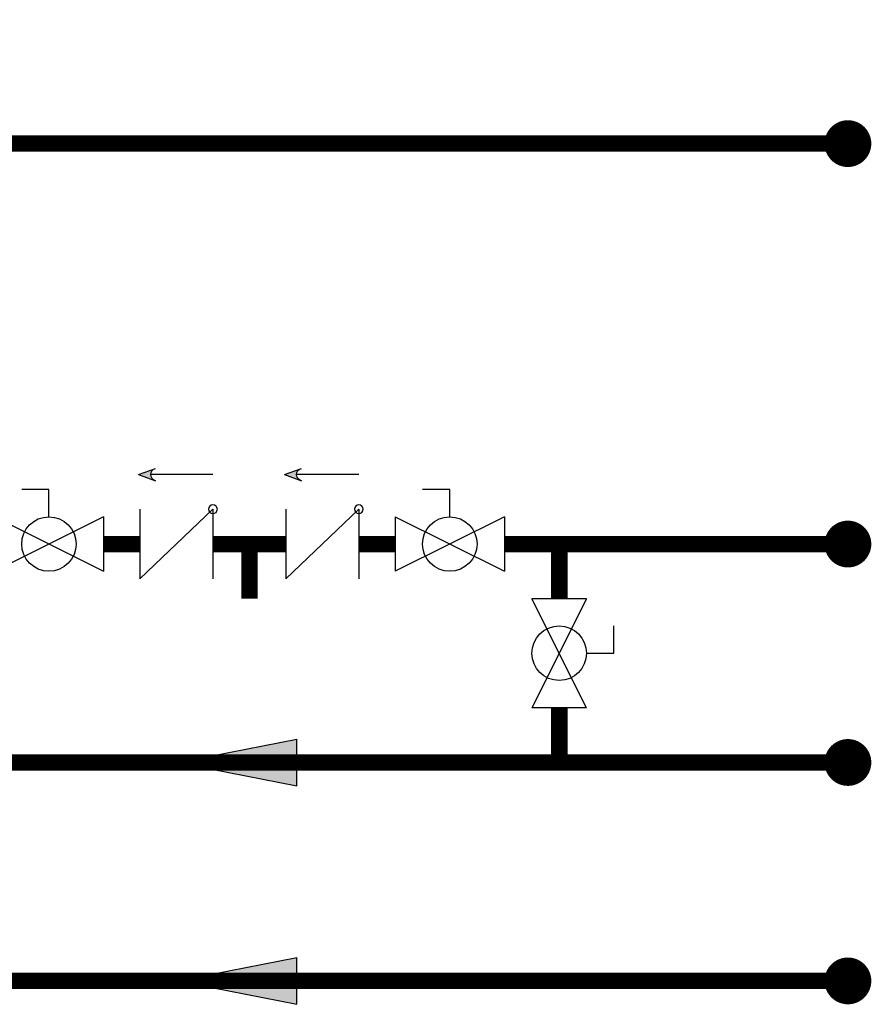
# Model space of a CAD drawing. Units: inches. Extents: x -91 to 103, y -22 to 112.
# Drawn here: x 51 to 74, y 35 to 62 of the extents above; entities that cross this region are included whole.
import ezdxf

# ---------------------------------------------------------------- set-up
doc = ezdxf.new("R2010")
doc.units = ezdxf.units.IN
doc.header["$MEASUREMENT"] = 0
doc.linetypes.add('HIDDEN', pattern=[0.375, 0.25, -0.125])

# ---------------------------------------------------------------- blocks, each defined once
blk = doc.blocks.new('Full-Port Ball Valve')
at = {"color": 2}
for p, q in [((0.0832, 0.0832), (0.0416, 0.0832)), ((0.0832, 0.0416), (0.0832, 0.0832)), ((0, 0.0416), (0, -0.0416)), ((0, 0.0416), (0.1665, -0.0416)), ((0.1665, 0.0416), (0, -0.0416)), ((0.1665, 0.0416), (0.1665, -0.0416))]:
    blk.add_line(p, q, dxfattribs=at)
blk.add_circle((0.0832, 0), 0.0416, dxfattribs=at)
blk = doc.blocks.new('CHECK VALVE')
h = blk.add_hatch(color=2)
h.dxf.hatch_style = 1
h.paths.add_polyline_path([(0.1135, 0.1061), (0.0896, 0.1148, -0.622204), (0.0896, 0.0974)])
at = {"color": 2}
for p, q in [((0, 0.1061), (0.095, 0.1061)), ((0.1135, 0.1061), (0.0876, 0.1155)), ((0.1135, 0.1061), (0.0876, 0.0967)), ((0, 0.0531), (0, -0.0531)), ((0, 0.0531), (0.1115, -0.0531)), ((0.1115, 0.0531), (0.1115, -0.0531))]:
    blk.add_line(p, q, dxfattribs=at)
blk.add_circle((0, 0.0531), 0.00667, dxfattribs=at)
blk.add_arc((0.0853, 0.1061), 0.00971, 283.7801, 76.2199, dxfattribs=at)
blk = doc.blocks.new('Flow')
at = {"color": 2}
for p, q in [((0, 0), (0.1813, 0.0356)), ((0.1813, -0.0356), (0.1813, 0.0356)), ((0, 0), (0.1813, -0.0356))]:
    blk.add_line(p, q, dxfattribs=at)
blk.add_solid([(0, 0), (0.1813, 0.0356), (0.1813, -0.0356)], dxfattribs=at)

msp = doc.modelspace()

# ---------------------------------------------------------------- linework, layer by layer
at = {"const_width": 0.45}
for points in [[(42.78, 61.334), (42.78, 58.155), (73.385, 58.155)], [(-53.206, 50.774), (-53.206, 35.155), (73.385, 35.155)], [(52.939, 47.155), (53.939, 47.155)], [(55.945, 47.155), (57.945, 47.155)], [(56.945, 47.155), (56.945, 45.655)], [(59.951, 47.155), (60.951, 47.155)], [(63.948, 47.155), (65.459, 47.155)], [(65.459, 45.653), (65.459, 47.155)], [(65.459, 41.155), (65.459, 42.656)], [(39.154, 41.155), (73.385, 41.155)]]:
    msp.add_lwpolyline(points, dxfattribs=at)
at = {"const_width": 0.643}
for points in [[(73.063, 58.155, 1), (73.706, 58.155, 1)], [(73.063, 47.155, 1), (73.706, 47.155, 1)], [(73.063, 41.155, 1), (73.706, 41.155, 1)], [(73.063, 35.155, 1), (73.706, 35.155, 1)]]:
    msp.add_lwpolyline(points, format="xyb", close=True, dxfattribs=at)
at = {"linetype": 'HIDDEN', "ltscale": 0.5, "const_width": 0.45}
msp.add_lwpolyline([(65.459, 47.155), (73.385, 47.155)], dxfattribs=at)

# ---------------------------------------------------------------- block references
at = {"yscale": 18, "zscale": 18}
for name, p, xscale in [('CHECK VALVE', (55.945, 47.155), -18), ('CHECK VALVE', (59.951, 47.155), -18), ('Full-Port Ball Valve', (49.942, 47.155), 18), ('Full-Port Ball Valve', (60.951, 47.155), 18), ('Flow', (54.982, 41.155), 18), ('Flow', (54.982, 35.155), 18)]:
    msp.add_blockref(name, p, dxfattribs=dict(at, xscale=xscale))
at = {"xscale": 18, "yscale": 18, "zscale": 18, "rotation": 270}
msp.add_blockref('Full-Port Ball Valve', (65.455, 45.653), dxfattribs=at)

doc.saveas('drawing.dxf')
